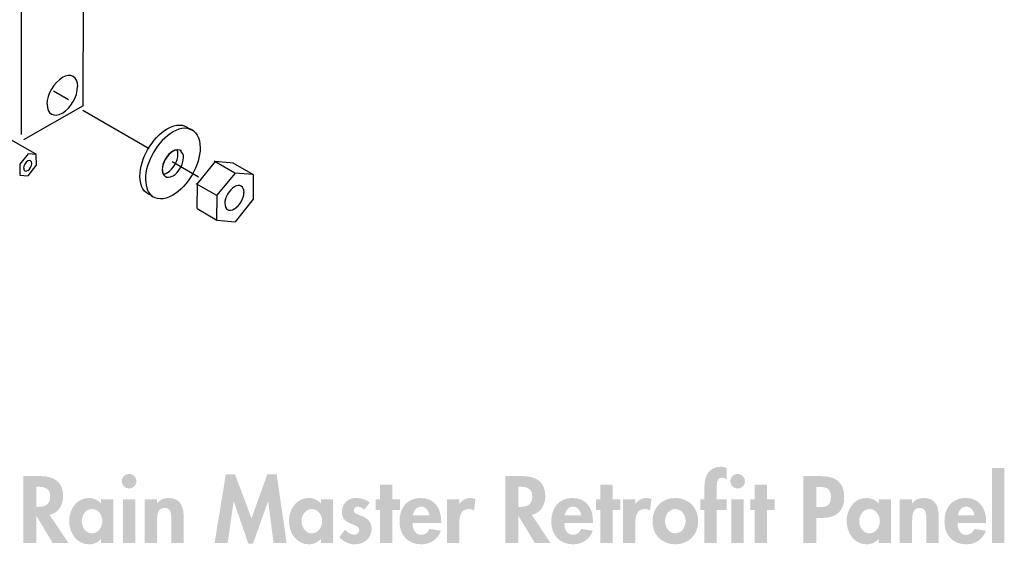
# Model space of a CAD drawing. Extents: x 16 to 200, y 11 to 268.
# Drawn here: x 140 to 183, y 80 to 103 of the extents above; entities that cross this region are included whole.
import ezdxf

# ---------------------------------------------------------------- set-up
doc = ezdxf.new("R2010")
doc.units = 0
doc.header["$MEASUREMENT"] = 0
doc.linetypes.add('AI9-LTYPE1', pattern=[6.350001, 4.233333, -0.705556, 0.705556, -0.705556])
doc.layers.add('FOREGROUND', color=5, linetype='CONTINUOUS')

# ---------------------------------------------------------------- blocks, each defined once
blk = doc.blocks.new('AI9-BLK15')
at = {"layer": 'FOREGROUND'}
h = blk.add_hatch(color=7, dxfattribs=at)
edge = h.paths.add_edge_path(flags=16)
edge.add_spline(control_points=[(-16.856, 1.389), (-17.035, 1.389), (-17.178, 1.242), (-17.178, 1.067), (-17.178, 0.889), (-17.035, 0.745), (-16.856, 0.745), (-16.678, 0.745), (-16.534, 0.889), (-16.534, 1.067), (-16.534, 1.242), (-16.678, 1.389), (-16.856, 1.389)], knot_values=[0, 0, 0, 0, 1, 1, 1, 2, 2, 2, 3, 3, 3, 4, 4, 4, 4], degree=3, periodic=0)
edge = h.paths.add_edge_path(flags=16)
edge.add_spline(control_points=[(-16.585, 0.268), (-16.585, 0.268), (-17.128, 0.268), (-17.128, 0.268), (-17.128, 0.268), (-17.128, -1.638), (-17.128, -1.638), (-17.128, -1.638), (-16.585, -1.638), (-16.585, -1.638), (-16.585, -1.638), (-16.585, 0.268), (-16.585, 0.268)], knot_values=[0, 0, 0, 0, 1, 1, 1, 2, 2, 2, 3, 3, 3, 4, 4, 4, 4], degree=3, periodic=0)
for points in [[(-10.526, -1.638), (-9.951, -1.638), (-10.39, 1.366), (-10.801, 1.366), (-11.492, -0.563), (-12.214, 1.366), (-12.617, 1.366), (-13.11, -1.638), (-12.536, -1.638), (-12.276, 0.179), (-12.268, 0.179), (-11.628, -1.677), (-11.43, -1.677), (-10.766, 0.179), (-10.759, 0.179)], [(21.495, 1.653), (20.952, 1.653), (20.952, -1.638), (21.495, -1.638)], [(-5.324, -0.19), (-4.99, -0.19), (-4.99, 0.268), (-5.324, 0.268), (-5.324, 0.912), (-5.868, 0.912), (-5.868, 0.268), (-6.054, 0.268), (-6.054, -0.19), (-5.868, -0.19), (-5.868, -1.638), (-5.324, -1.638)], [(4.333, -0.19), (4.667, -0.19), (4.667, 0.268), (4.333, 0.268), (4.333, 0.912), (3.79, 0.912), (3.79, 0.268), (3.604, 0.268), (3.604, -0.19), (3.79, -0.19), (3.79, -1.638), (4.333, -1.638)], [(11.101, -0.19), (11.435, -0.19), (11.435, 0.268), (11.101, 0.268), (11.101, 0.912), (10.558, 0.912), (10.558, 0.268), (10.371, 0.268), (10.371, -0.19), (10.558, -0.19), (10.558, -1.638), (11.101, -1.638)]]:
    blk.add_hatch(color=7, dxfattribs=at).paths.add_polyline_path(points)
h = blk.add_hatch(color=7, dxfattribs=at)
edge = h.paths.add_edge_path()
edge.add_spline(control_points=[(8.898, -0.19), (8.898, -0.19), (9.333, -0.19), (9.333, -0.19), (9.333, -0.19), (9.333, 0.268), (9.333, 0.268), (9.333, 0.268), (8.898, 0.268), (8.898, 0.268), (8.898, 0.268), (8.898, 0.749), (8.898, 0.749), (8.898, 0.904), (8.871, 1.219), (9.112, 1.219), (9.193, 1.219), (9.263, 1.188), (9.333, 1.153), (9.333, 1.153), (9.333, 1.638), (9.333, 1.638), (9.252, 1.681), (9.162, 1.7), (9.073, 1.7), (8.549, 1.7), (8.355, 1.293), (8.355, 0.827), (8.355, 0.827), (8.355, 0.268), (8.355, 0.268), (8.355, 0.268), (8.173, 0.268), (8.173, 0.268), (8.173, 0.268), (8.173, -0.19), (8.173, -0.19), (8.173, -0.19), (8.355, -0.19), (8.355, -0.19), (8.355, -0.19), (8.355, -1.638), (8.355, -1.638), (8.355, -1.638), (8.898, -1.638), (8.898, -1.638), (8.898, -1.638), (8.898, -0.19), (8.898, -0.19)], knot_values=[0, 0, 0, 0, 1, 1, 1, 2, 2, 2, 3, 3, 3, 4, 4, 4, 5, 5, 5, 6, 6, 6, 7, 7, 7, 8, 8, 8, 9, 9, 9, 10, 10, 10, 11, 11, 11, 12, 12, 12, 13, 13, 13, 14, 14, 14, 15, 15, 15, 16, 16, 16, 16], degree=3, periodic=0)
h = blk.add_hatch(color=7, dxfattribs=at)
edge = h.paths.add_edge_path(flags=16)
edge.add_spline(control_points=[(9.809, 1.389), (9.631, 1.389), (9.487, 1.242), (9.487, 1.067), (9.487, 0.889), (9.631, 0.745), (9.809, 0.745), (9.988, 0.745), (10.131, 0.889), (10.131, 1.067), (10.131, 1.242), (9.988, 1.389), (9.809, 1.389)], knot_values=[0, 0, 0, 0, 1, 1, 1, 2, 2, 2, 3, 3, 3, 4, 4, 4, 4], degree=3, periodic=0)
edge = h.paths.add_edge_path(flags=16)
edge.add_spline(control_points=[(10.081, 0.268), (10.081, 0.268), (9.537, 0.268), (9.537, 0.268), (9.537, 0.268), (9.537, -1.638), (9.537, -1.638), (9.537, -1.638), (10.081, -1.638), (10.081, -1.638), (10.081, -1.638), (10.081, 0.268), (10.081, 0.268)], knot_values=[0, 0, 0, 0, 1, 1, 1, 2, 2, 2, 3, 3, 3, 4, 4, 4, 4], degree=3, periodic=0)
h = blk.add_hatch(color=7, dxfattribs=at)
edge = h.paths.add_edge_path()
edge.add_spline(control_points=[(-20.924, 0.823), (-20.924, 0.823), (-20.847, 0.823), (-20.847, 0.823), (-20.544, 0.823), (-20.315, 0.753), (-20.315, 0.392), (-20.315, 0.035), (-20.536, -0.058), (-20.85, -0.058), (-20.85, -0.058), (-20.924, -0.058), (-20.924, -0.058), (-20.924, -0.058), (-20.924, 0.823), (-20.924, 0.823)], knot_values=[0, 0, 0, 0, 1, 1, 1, 2, 2, 2, 3, 3, 3, 4, 4, 4, 5, 5, 5, 5], degree=3, periodic=0)
edge = h.paths.add_edge_path(flags=16)
edge.add_spline(control_points=[(-20.342, -0.404), (-19.95, -0.338), (-19.744, 0.035), (-19.744, 0.408), (-19.744, 1.032), (-20.144, 1.289), (-20.722, 1.289), (-20.722, 1.289), (-21.495, 1.289), (-21.495, 1.289), (-21.495, 1.289), (-21.495, -1.638), (-21.495, -1.638), (-21.495, -1.638), (-20.924, -1.638), (-20.924, -1.638), (-20.924, -1.638), (-20.924, -0.458), (-20.924, -0.458), (-20.924, -0.458), (-20.916, -0.458), (-20.916, -0.458), (-20.916, -0.458), (-20.206, -1.638), (-20.206, -1.638), (-20.206, -1.638), (-19.515, -1.638), (-19.515, -1.638), (-19.515, -1.638), (-20.342, -0.404), (-20.342, -0.404)], knot_values=[0, 0, 0, 0, 1, 1, 1, 2, 2, 2, 3, 3, 3, 4, 4, 4, 5, 5, 5, 6, 6, 6, 7, 7, 7, 8, 8, 8, 9, 9, 9, 10, 10, 10, 10], degree=3, periodic=0)
h = blk.add_hatch(color=7, dxfattribs=at)
edge = h.paths.add_edge_path()
edge.add_spline(control_points=[(0.202, 0.823), (0.202, 0.823), (0.28, 0.823), (0.28, 0.823), (0.583, 0.823), (0.812, 0.753), (0.812, 0.392), (0.812, 0.035), (0.591, -0.058), (0.276, -0.058), (0.276, -0.058), (0.202, -0.058), (0.202, -0.058), (0.202, -0.058), (0.202, 0.823), (0.202, 0.823)], knot_values=[0, 0, 0, 0, 1, 1, 1, 2, 2, 2, 3, 3, 3, 4, 4, 4, 5, 5, 5, 5], degree=3, periodic=0)
edge = h.paths.add_edge_path(flags=16)
edge.add_spline(control_points=[(0.785, -0.404), (1.177, -0.338), (1.382, 0.035), (1.382, 0.408), (1.382, 1.032), (0.983, 1.289), (0.404, 1.289), (0.404, 1.289), (-0.368, 1.289), (-0.368, 1.289), (-0.368, 1.289), (-0.368, -1.638), (-0.368, -1.638), (-0.368, -1.638), (0.202, -1.638), (0.202, -1.638), (0.202, -1.638), (0.202, -0.458), (0.202, -0.458), (0.202, -0.458), (0.21, -0.458), (0.21, -0.458), (0.21, -0.458), (0.921, -1.638), (0.921, -1.638), (0.921, -1.638), (1.611, -1.638), (1.611, -1.638), (1.611, -1.638), (0.785, -0.404), (0.785, -0.404)], knot_values=[0, 0, 0, 0, 1, 1, 1, 2, 2, 2, 3, 3, 3, 4, 4, 4, 5, 5, 5, 6, 6, 6, 7, 7, 7, 8, 8, 8, 9, 9, 9, 10, 10, 10, 10], degree=3, periodic=0)
h = blk.add_hatch(color=7, dxfattribs=at)
edge = h.paths.add_edge_path()
edge.add_spline(control_points=[(13.26, 0.815), (13.26, 0.815), (13.361, 0.815), (13.361, 0.815), (13.679, 0.815), (13.897, 0.761), (13.897, 0.384), (13.897, 0.004), (13.714, -0.07), (13.377, -0.07), (13.377, -0.07), (13.26, -0.07), (13.26, -0.07), (13.26, -0.07), (13.26, 0.815), (13.26, 0.815)], knot_values=[0, 0, 0, 0, 1, 1, 1, 2, 2, 2, 3, 3, 3, 4, 4, 4, 5, 5, 5, 5], degree=3, periodic=0)
edge = h.paths.add_edge_path(flags=16)
edge.add_spline(control_points=[(13.26, -0.543), (13.26, -0.543), (13.544, -0.543), (13.544, -0.543), (14.141, -0.543), (14.479, -0.241), (14.479, 0.38), (14.479, 1.044), (14.079, 1.289), (13.466, 1.289), (13.466, 1.289), (12.69, 1.289), (12.69, 1.289), (12.69, 1.289), (12.69, -1.638), (12.69, -1.638), (12.69, -1.638), (13.26, -1.638), (13.26, -1.638), (13.26, -1.638), (13.26, -0.543), (13.26, -0.543)], knot_values=[0, 0, 0, 0, 1, 1, 1, 2, 2, 2, 3, 3, 3, 4, 4, 4, 5, 5, 5, 6, 6, 6, 7, 7, 7, 7], degree=3, periodic=0)
h = blk.add_hatch(color=7, dxfattribs=at)
edge = h.paths.add_edge_path()
edge.add_spline(control_points=[(-18.481, -1.219), (-18.76, -1.219), (-18.931, -0.939), (-18.931, -0.683), (-18.931, -0.427), (-18.76, -0.151), (-18.481, -0.151), (-18.202, -0.151), (-18.027, -0.427), (-18.027, -0.683), (-18.027, -0.939), (-18.202, -1.219), (-18.481, -1.219)], knot_values=[0, 0, 0, 0, 1, 1, 1, 2, 2, 2, 3, 3, 3, 4, 4, 4, 4], degree=3, periodic=0)
edge = h.paths.add_edge_path(flags=16)
edge.add_spline(control_points=[(-17.546, 0.268), (-17.546, 0.268), (-18.081, 0.268), (-18.081, 0.268), (-18.081, 0.268), (-18.081, 0.089), (-18.081, 0.089), (-18.213, 0.245), (-18.415, 0.33), (-18.613, 0.33), (-19.16, 0.33), (-19.482, -0.171), (-19.482, -0.675), (-19.482, -1.191), (-19.164, -1.7), (-18.605, -1.7), (-18.407, -1.7), (-18.205, -1.614), (-18.089, -1.463), (-18.089, -1.463), (-18.081, -1.463), (-18.081, -1.463), (-18.081, -1.463), (-18.081, -1.638), (-18.081, -1.638), (-18.081, -1.638), (-17.546, -1.638), (-17.546, -1.638), (-17.546, -1.638), (-17.546, 0.268), (-17.546, 0.268)], knot_values=[0, 0, 0, 0, 1, 1, 1, 2, 2, 2, 3, 3, 3, 4, 4, 4, 5, 5, 5, 6, 6, 6, 7, 7, 7, 8, 8, 8, 9, 9, 9, 10, 10, 10, 10], degree=3, periodic=0)
h = blk.add_hatch(color=7, dxfattribs=at)
edge = h.paths.add_edge_path()
edge.add_spline(control_points=[(-15.63, 0.268), (-15.63, 0.268), (-16.174, 0.268), (-16.174, 0.268), (-16.174, 0.268), (-16.174, -1.638), (-16.174, -1.638), (-16.174, -1.638), (-15.63, -1.638), (-15.63, -1.638), (-15.63, -1.638), (-15.63, -0.695), (-15.63, -0.695), (-15.63, -0.466), (-15.626, -0.105), (-15.304, -0.105), (-14.998, -0.105), (-15.009, -0.4), (-15.009, -0.629), (-15.009, -0.629), (-15.009, -1.638), (-15.009, -1.638), (-15.009, -1.638), (-14.466, -1.638), (-14.466, -1.638), (-14.466, -1.638), (-14.466, -0.473), (-14.466, -0.473), (-14.466, -0.031), (-14.613, 0.33), (-15.126, 0.33), (-15.32, 0.33), (-15.51, 0.264), (-15.622, 0.093), (-15.622, 0.093), (-15.63, 0.093), (-15.63, 0.093), (-15.63, 0.093), (-15.63, 0.268), (-15.63, 0.268)], knot_values=[0, 0, 0, 0, 1, 1, 1, 2, 2, 2, 3, 3, 3, 4, 4, 4, 5, 5, 5, 6, 6, 6, 7, 7, 7, 8, 8, 8, 9, 9, 9, 10, 10, 10, 11, 11, 11, 12, 12, 12, 13, 13, 13, 13], degree=3, periodic=0)
h = blk.add_hatch(color=7, dxfattribs=at)
edge = h.paths.add_edge_path()
edge.add_spline(control_points=[(-8.85, -1.219), (-9.129, -1.219), (-9.3, -0.939), (-9.3, -0.683), (-9.3, -0.427), (-9.129, -0.151), (-8.85, -0.151), (-8.571, -0.151), (-8.396, -0.427), (-8.396, -0.683), (-8.396, -0.939), (-8.571, -1.219), (-8.85, -1.219)], knot_values=[0, 0, 0, 0, 1, 1, 1, 2, 2, 2, 3, 3, 3, 4, 4, 4, 4], degree=3, periodic=0)
edge = h.paths.add_edge_path(flags=16)
edge.add_spline(control_points=[(-7.915, 0.268), (-7.915, 0.268), (-8.45, 0.268), (-8.45, 0.268), (-8.45, 0.268), (-8.45, 0.089), (-8.45, 0.089), (-8.582, 0.245), (-8.784, 0.33), (-8.982, 0.33), (-9.529, 0.33), (-9.851, -0.171), (-9.851, -0.675), (-9.851, -1.191), (-9.533, -1.7), (-8.974, -1.7), (-8.776, -1.7), (-8.574, -1.614), (-8.458, -1.463), (-8.458, -1.463), (-8.45, -1.463), (-8.45, -1.463), (-8.45, -1.463), (-8.45, -1.638), (-8.45, -1.638), (-8.45, -1.638), (-7.915, -1.638), (-7.915, -1.638), (-7.915, -1.638), (-7.915, 0.268), (-7.915, 0.268)], knot_values=[0, 0, 0, 0, 1, 1, 1, 2, 2, 2, 3, 3, 3, 4, 4, 4, 5, 5, 5, 6, 6, 6, 7, 7, 7, 8, 8, 8, 9, 9, 9, 10, 10, 10, 10], degree=3, periodic=0)
h = blk.add_hatch(color=7, dxfattribs=at)
edge = h.paths.add_edge_path()
edge.add_spline(control_points=[(-6.313, 0.132), (-6.468, 0.268), (-6.724, 0.33), (-6.926, 0.33), (-7.283, 0.33), (-7.532, 0.07), (-7.532, -0.287), (-7.532, -0.594), (-7.341, -0.706), (-7.151, -0.788), (-6.961, -0.869), (-6.771, -0.908), (-6.771, -1.075), (-6.771, -1.199), (-6.868, -1.281), (-6.988, -1.281), (-7.147, -1.281), (-7.287, -1.176), (-7.392, -1.059), (-7.392, -1.059), (-7.64, -1.382), (-7.64, -1.382), (-7.473, -1.583), (-7.225, -1.7), (-6.969, -1.7), (-6.569, -1.7), (-6.228, -1.448), (-6.228, -1.025), (-6.228, -0.695), (-6.422, -0.563), (-6.62, -0.477), (-6.814, -0.392), (-7.012, -0.353), (-7.012, -0.214), (-7.012, -0.12), (-6.922, -0.05), (-6.833, -0.05), (-6.724, -0.05), (-6.623, -0.109), (-6.546, -0.182), (-6.546, -0.182), (-6.313, 0.132), (-6.313, 0.132)], knot_values=[0, 0, 0, 0, 1, 1, 1, 2, 2, 2, 3, 3, 3, 4, 4, 4, 5, 5, 5, 6, 6, 6, 7, 7, 7, 8, 8, 8, 9, 9, 9, 10, 10, 10, 11, 11, 11, 12, 12, 12, 13, 13, 13, 14, 14, 14, 14], degree=3, periodic=0)
h = blk.add_hatch(color=7, dxfattribs=at)
edge = h.paths.add_edge_path()
edge.add_spline(control_points=[(-4.417, -0.435), (-4.39, -0.237), (-4.27, -0.05), (-4.052, -0.05), (-3.843, -0.05), (-3.719, -0.241), (-3.691, -0.435), (-3.691, -0.435), (-4.417, -0.435), (-4.417, -0.435)], knot_values=[0, 0, 0, 0, 1, 1, 1, 2, 2, 2, 3, 3, 3, 3], degree=3, periodic=0)
edge = h.paths.add_edge_path(flags=16)
edge.add_spline(control_points=[(-3.179, -0.772), (-3.179, -0.772), (-3.179, -0.706), (-3.179, -0.706), (-3.179, -0.132), (-3.459, 0.33), (-4.083, 0.33), (-4.7, 0.33), (-5.007, -0.124), (-5.007, -0.703), (-5.007, -1.281), (-4.646, -1.7), (-4.056, -1.7), (-3.657, -1.7), (-3.323, -1.486), (-3.191, -1.106), (-3.191, -1.106), (-3.691, -1.025), (-3.691, -1.025), (-3.765, -1.176), (-3.878, -1.285), (-4.056, -1.285), (-4.34, -1.285), (-4.433, -1.013), (-4.433, -0.772), (-4.433, -0.772), (-3.179, -0.772), (-3.179, -0.772)], knot_values=[0, 0, 0, 0, 1, 1, 1, 2, 2, 2, 3, 3, 3, 4, 4, 4, 5, 5, 5, 6, 6, 6, 7, 7, 7, 8, 8, 8, 9, 9, 9, 9], degree=3, periodic=0)
h = blk.add_hatch(color=7, dxfattribs=at)
edge = h.paths.add_edge_path()
edge.add_spline(control_points=[(-2.384, 0.268), (-2.384, 0.268), (-2.927, 0.268), (-2.927, 0.268), (-2.927, 0.268), (-2.927, -1.638), (-2.927, -1.638), (-2.927, -1.638), (-2.384, -1.638), (-2.384, -1.638), (-2.384, -1.638), (-2.384, -0.78), (-2.384, -0.78), (-2.384, -0.485), (-2.345, -0.151), (-1.969, -0.151), (-1.887, -0.151), (-1.81, -0.175), (-1.744, -0.221), (-1.744, -0.221), (-1.678, 0.283), (-1.678, 0.283), (-1.748, 0.31), (-1.825, 0.33), (-1.903, 0.33), (-2.105, 0.33), (-2.268, 0.237), (-2.376, 0.07), (-2.376, 0.07), (-2.384, 0.07), (-2.384, 0.07), (-2.384, 0.07), (-2.384, 0.268), (-2.384, 0.268)], knot_values=[0, 0, 0, 0, 1, 1, 1, 2, 2, 2, 3, 3, 3, 4, 4, 4, 5, 5, 5, 6, 6, 6, 7, 7, 7, 8, 8, 8, 9, 9, 9, 10, 10, 10, 11, 11, 11, 11], degree=3, periodic=0)
h = blk.add_hatch(color=7, dxfattribs=at)
edge = h.paths.add_edge_path()
edge.add_spline(control_points=[(2.234, -0.435), (2.261, -0.237), (2.382, -0.05), (2.599, -0.05), (2.809, -0.05), (2.933, -0.241), (2.96, -0.435), (2.96, -0.435), (2.234, -0.435), (2.234, -0.435)], knot_values=[0, 0, 0, 0, 1, 1, 1, 2, 2, 2, 3, 3, 3, 3], degree=3, periodic=0)
edge = h.paths.add_edge_path(flags=16)
edge.add_spline(control_points=[(3.472, -0.772), (3.472, -0.772), (3.472, -0.706), (3.472, -0.706), (3.472, -0.132), (3.193, 0.33), (2.568, 0.33), (1.951, 0.33), (1.644, -0.124), (1.644, -0.703), (1.644, -1.281), (2.005, -1.7), (2.595, -1.7), (2.995, -1.7), (3.329, -1.486), (3.461, -1.106), (3.461, -1.106), (2.96, -1.025), (2.96, -1.025), (2.886, -1.176), (2.774, -1.285), (2.595, -1.285), (2.312, -1.285), (2.219, -1.013), (2.219, -0.772), (2.219, -0.772), (3.472, -0.772), (3.472, -0.772)], knot_values=[0, 0, 0, 0, 1, 1, 1, 2, 2, 2, 3, 3, 3, 4, 4, 4, 5, 5, 5, 6, 6, 6, 7, 7, 7, 8, 8, 8, 9, 9, 9, 9], degree=3, periodic=0)
h = blk.add_hatch(color=7, dxfattribs=at)
edge = h.paths.add_edge_path()
edge.add_spline(control_points=[(5.33, 0.268), (5.33, 0.268), (4.786, 0.268), (4.786, 0.268), (4.786, 0.268), (4.786, -1.638), (4.786, -1.638), (4.786, -1.638), (5.33, -1.638), (5.33, -1.638), (5.33, -1.638), (5.33, -0.78), (5.33, -0.78), (5.33, -0.485), (5.368, -0.151), (5.745, -0.151), (5.827, -0.151), (5.904, -0.175), (5.97, -0.221), (5.97, -0.221), (6.036, 0.283), (6.036, 0.283), (5.966, 0.31), (5.889, 0.33), (5.811, 0.33), (5.609, 0.33), (5.446, 0.237), (5.337, 0.07), (5.337, 0.07), (5.33, 0.07), (5.33, 0.07), (5.33, 0.07), (5.33, 0.268), (5.33, 0.268)], knot_values=[0, 0, 0, 0, 1, 1, 1, 2, 2, 2, 3, 3, 3, 4, 4, 4, 5, 5, 5, 6, 6, 6, 7, 7, 7, 8, 8, 8, 9, 9, 9, 10, 10, 10, 11, 11, 11, 11], degree=3, periodic=0)
h = blk.add_hatch(color=7, dxfattribs=at)
edge = h.paths.add_edge_path()
edge.add_spline(control_points=[(7.079, -0.151), (7.359, -0.151), (7.529, -0.423), (7.529, -0.687), (7.529, -0.943), (7.359, -1.219), (7.079, -1.219), (6.8, -1.219), (6.629, -0.943), (6.629, -0.687), (6.629, -0.423), (6.8, -0.151), (7.079, -0.151)], knot_values=[0, 0, 0, 0, 1, 1, 1, 2, 2, 2, 3, 3, 3, 4, 4, 4, 4], degree=3, periodic=0)
edge = h.paths.add_edge_path(flags=16)
edge.add_spline(control_points=[(7.079, 0.33), (6.485, 0.33), (6.078, -0.093), (6.078, -0.687), (6.078, -1.277), (6.481, -1.7), (7.079, -1.7), (7.677, -1.7), (8.08, -1.277), (8.08, -0.687), (8.08, -0.093), (7.673, 0.33), (7.079, 0.33)], knot_values=[0, 0, 0, 0, 1, 1, 1, 2, 2, 2, 3, 3, 3, 4, 4, 4, 4], degree=3, periodic=0)
h = blk.add_hatch(color=7, dxfattribs=at)
edge = h.paths.add_edge_path()
edge.add_spline(control_points=[(15.587, -1.219), (15.308, -1.219), (15.137, -0.939), (15.137, -0.683), (15.137, -0.427), (15.308, -0.151), (15.587, -0.151), (15.867, -0.151), (16.041, -0.427), (16.041, -0.683), (16.041, -0.939), (15.867, -1.219), (15.587, -1.219)], knot_values=[0, 0, 0, 0, 1, 1, 1, 2, 2, 2, 3, 3, 3, 4, 4, 4, 4], degree=3, periodic=0)
edge = h.paths.add_edge_path(flags=16)
edge.add_spline(control_points=[(16.523, 0.268), (16.523, 0.268), (15.987, 0.268), (15.987, 0.268), (15.987, 0.268), (15.987, 0.089), (15.987, 0.089), (15.855, 0.245), (15.653, 0.33), (15.455, 0.33), (14.908, 0.33), (14.586, -0.171), (14.586, -0.675), (14.586, -1.191), (14.904, -1.7), (15.463, -1.7), (15.661, -1.7), (15.863, -1.614), (15.979, -1.463), (15.979, -1.463), (15.987, -1.463), (15.987, -1.463), (15.987, -1.463), (15.987, -1.638), (15.987, -1.638), (15.987, -1.638), (16.523, -1.638), (16.523, -1.638), (16.523, -1.638), (16.523, 0.268), (16.523, 0.268)], knot_values=[0, 0, 0, 0, 1, 1, 1, 2, 2, 2, 3, 3, 3, 4, 4, 4, 5, 5, 5, 6, 6, 6, 7, 7, 7, 8, 8, 8, 9, 9, 9, 10, 10, 10, 10], degree=3, periodic=0)
h = blk.add_hatch(color=7, dxfattribs=at)
edge = h.paths.add_edge_path()
edge.add_spline(control_points=[(17.457, 0.268), (17.457, 0.268), (16.913, 0.268), (16.913, 0.268), (16.913, 0.268), (16.913, -1.638), (16.913, -1.638), (16.913, -1.638), (17.457, -1.638), (17.457, -1.638), (17.457, -1.638), (17.457, -0.695), (17.457, -0.695), (17.457, -0.466), (17.461, -0.105), (17.783, -0.105), (18.089, -0.105), (18.078, -0.4), (18.078, -0.629), (18.078, -0.629), (18.078, -1.638), (18.078, -1.638), (18.078, -1.638), (18.621, -1.638), (18.621, -1.638), (18.621, -1.638), (18.621, -0.473), (18.621, -0.473), (18.621, -0.031), (18.473, 0.33), (17.961, 0.33), (17.767, 0.33), (17.577, 0.264), (17.464, 0.093), (17.464, 0.093), (17.457, 0.093), (17.457, 0.093), (17.457, 0.093), (17.457, 0.268), (17.457, 0.268)], knot_values=[0, 0, 0, 0, 1, 1, 1, 2, 2, 2, 3, 3, 3, 4, 4, 4, 5, 5, 5, 6, 6, 6, 7, 7, 7, 8, 8, 8, 9, 9, 9, 10, 10, 10, 11, 11, 11, 12, 12, 12, 13, 13, 13, 13], degree=3, periodic=0)
h = blk.add_hatch(color=7, dxfattribs=at)
edge = h.paths.add_edge_path()
edge.add_spline(control_points=[(19.462, -0.435), (19.489, -0.237), (19.609, -0.05), (19.827, -0.05), (20.036, -0.05), (20.16, -0.241), (20.187, -0.435), (20.187, -0.435), (19.462, -0.435), (19.462, -0.435)], knot_values=[0, 0, 0, 0, 1, 1, 1, 2, 2, 2, 3, 3, 3, 3], degree=3, periodic=0)
edge = h.paths.add_edge_path(flags=16)
edge.add_spline(control_points=[(20.7, -0.772), (20.7, -0.772), (20.7, -0.706), (20.7, -0.706), (20.7, -0.132), (20.42, 0.33), (19.795, 0.33), (19.178, 0.33), (18.872, -0.124), (18.872, -0.703), (18.872, -1.281), (19.233, -1.7), (19.823, -1.7), (20.222, -1.7), (20.556, -1.486), (20.688, -1.106), (20.688, -1.106), (20.187, -1.025), (20.187, -1.025), (20.114, -1.176), (20.001, -1.285), (19.823, -1.285), (19.539, -1.285), (19.446, -1.013), (19.446, -0.772), (19.446, -0.772), (20.7, -0.772), (20.7, -0.772)], knot_values=[0, 0, 0, 0, 1, 1, 1, 2, 2, 2, 3, 3, 3, 4, 4, 4, 5, 5, 5, 6, 6, 6, 7, 7, 7, 8, 8, 8, 9, 9, 9, 9], degree=3, periodic=0)

msp = doc.modelspace()

# ---------------------------------------------------------------- linework, layer by layer
at = {"layer": 'FOREGROUND', "color": 7}
for p, q in [((142.571, 134.02), (142.503, 99.005)), ((139.806, 97.749), (139.81, 116.086)), ((141.871, 99.272), (141.217, 99.647)), ((142.514, 99.005), (139.896, 97.519)), ((140.465, 96.866), (138.419, 98.041)), ((140.103, 96.898), (139.73, 96.448)), ((140.459, 96.866), (140.092, 96.898)), ((140.465, 96.383), (140.454, 96.866)), ((139.741, 96.448), (139.73, 95.965)), ((140.103, 95.932), (140.454, 96.383)), ((148.291, 96.559), (147.488, 95.567)), ((149.162, 96.056), (148.256, 96.576)), ((149.093, 96.488), (148.285, 96.559)), ((149.979, 95.977), (149.082, 96.488)), ((139.74, 95.965), (140.092, 95.932)), ((149.167, 96.056), (148.359, 95.064)), ((149.953, 95.985), (149.156, 96.056)), ((149.979, 94.914), (149.968, 95.977)), ((148.364, 95.064), (147.459, 95.584)), ((147.499, 95.567), (147.488, 94.504)), ((148.37, 95.064), (148.359, 94.002)), ((147.499, 94.504), (148.374, 93.993)), ((149.182, 93.922), (149.968, 94.914)), ((148.385, 93.993), (149.171, 93.922))]:
    msp.add_line(p, q, dxfattribs=at)
at = {"layer": 'FOREGROUND', "color": 7, "linetype": 'AI9-LTYPE1'}
for p, q in [((142.503, 98.811), (145.405, 97.132)), ((146.408, 96.556), (147.569, 95.883))]:
    msp.add_line(p, q, dxfattribs=at)
at = {"layer": 'FOREGROUND', "color": 7}
for points in [[(141.604, 100.243), (141.232, 100.028), (140.919, 99.506), (140.919, 99.076)], [(142.272, 99.854), (142.272, 100.284), (141.965, 100.458), (141.593, 100.243)], [(141.604, 98.688), (141.976, 98.902), (142.266, 99.425), (142.266, 99.854)], [(140.93, 99.076), (140.93, 98.647), (141.221, 98.473), (141.593, 98.688)], [(147.366, 97.89), (147.145, 98.068), (146.808, 98.071), (146.437, 97.857)], [(146.448, 97.857), (145.785, 97.474), (145.237, 96.544), (145.237, 95.778)], [(146.813, 97.011), (146.728, 97.09), (146.588, 97.096), (146.437, 97.009)], [(146.448, 97.009), (146.191, 96.86), (145.972, 96.499), (145.972, 96.202)], [(146.448, 95.934), (146.705, 96.082), (146.903, 96.443), (146.903, 96.74)], [(146.914, 96.74), (146.914, 96.862), (146.867, 96.955), (146.786, 97.011)], [(140.086, 96.586), (139.986, 96.528), (139.894, 96.388), (139.894, 96.273)], [(139.905, 96.273), (139.905, 96.157), (139.975, 96.111), (140.075, 96.168)], [(140.261, 96.481), (140.261, 96.597), (140.175, 96.643), (140.075, 96.586)], [(140.086, 96.168), (140.186, 96.226), (140.256, 96.366), (140.256, 96.481)], [(145.983, 96.202), (145.983, 96.064), (146.017, 95.964), (146.092, 95.912)], [(146.097, 95.912), (146.182, 95.852), (146.3, 95.854), (146.437, 95.934)], [(145.248, 95.778), (145.248, 95.409), (145.361, 95.146), (145.565, 95.015)], [(149.143, 95.45), (148.911, 95.316), (148.712, 94.991), (148.712, 94.723)], [(149.563, 95.208), (149.563, 95.476), (149.364, 95.584), (149.132, 95.45)], [(149.137, 94.48), (149.369, 94.614), (149.552, 94.94), (149.552, 95.208)], [(148.723, 94.723), (148.723, 94.455), (148.9, 94.346), (149.132, 94.48)]]:
    msp.add_open_spline(points, degree=3, dxfattribs=at)
for points in [[(147.158, 97.996), (146.939, 98.206), (146.591, 98.222), (146.198, 97.995), (145.535, 97.612), (144.998, 96.682), (144.998, 95.916), (144.998, 95.463), (145.186, 95.169), (145.477, 95.085), (145.696, 94.875), (146.045, 94.858), (146.437, 95.085), (147.1, 95.468), (147.638, 96.399), (147.638, 97.164), (147.638, 97.617), (147.449, 97.911), (147.158, 97.996)], [(146.198, 96.072), (146.131, 96.033), (146.068, 96.013), (146.011, 96.009), (145.986, 96.06), (145.972, 96.126), (145.972, 96.202), (145.972, 96.499), (146.18, 96.86), (146.437, 97.009), (146.504, 97.047), (146.567, 97.067), (146.624, 97.071), (146.65, 97.02), (146.664, 96.955), (146.664, 96.878), (146.664, 96.581), (146.455, 96.22), (146.198, 96.072)]]:
    msp.add_open_spline(points, degree=3, knots=[0, 0, 0, 0, 1, 1, 1, 2, 2, 2, 3, 3, 3, 4, 4, 4, 5, 5, 5, 6, 6, 6, 6], dxfattribs=at)

# ---------------------------------------------------------------- block references
msp.add_blockref('AI9-BLK15', (161.379, 81.478), dxfattribs=at)

doc.saveas('drawing.dxf')
